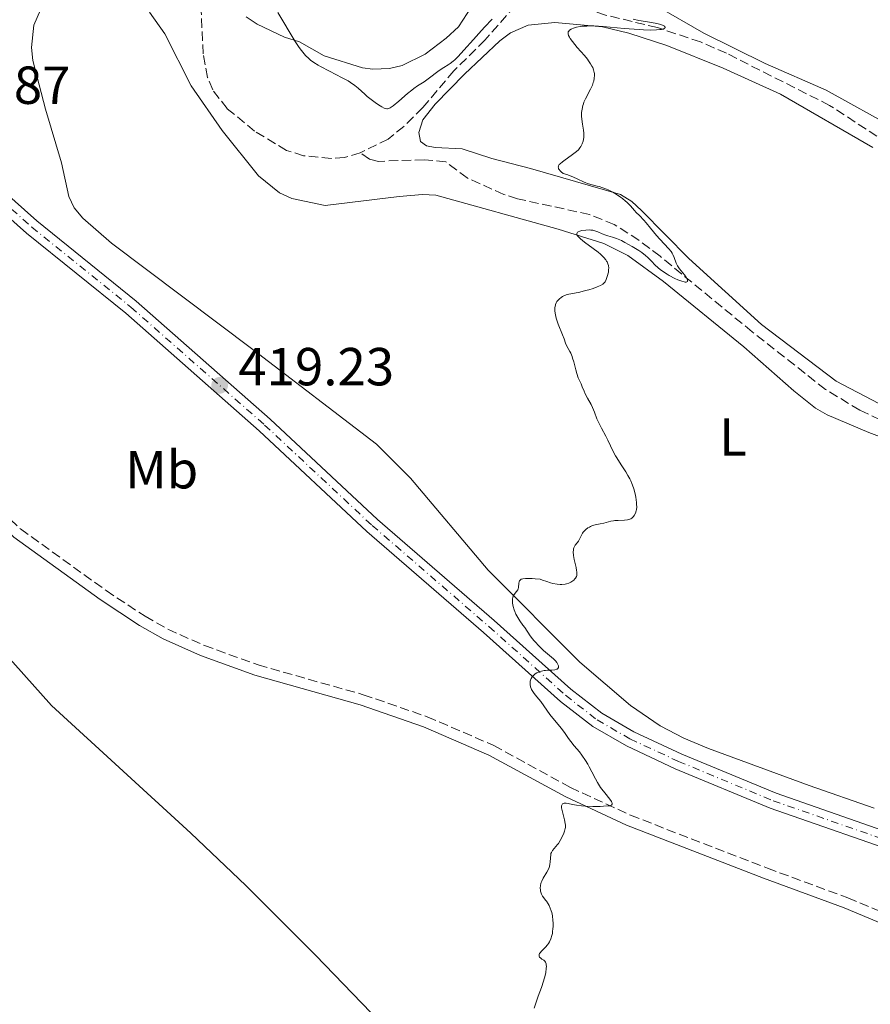
# Model space of a CAD drawing. Units: metres. Extents: x 632594 to 635359, y 4662596 to 4664918.
# Drawn here: x 633270 to 633429, y 4662783 to 4662967 of the extents above; entities that cross this region are included whole.
import ezdxf
from ezdxf.enums import TextEntityAlignment as Align

# ---------------------------------------------------------------- set-up
doc = ezdxf.new("R2010")
doc.units = ezdxf.units.M
doc.header["$MEASUREMENT"] = 0
doc.linetypes.add('DGN Style 3', pattern=[2.435891, 1.739922, -0.695969])
doc.linetypes.add('DGN Style 4', pattern=[2.785615, 1.391938, -0.695969, 0.00174, -0.695969])
for name, color, linetype, lineweight in [('Barranco lineal', 142, 'DGN Style 3', 13), ('Camino', 7, 'DGN Style 3', 0), ('Cota de punto acotado terreno', 7, 'Continuous', 0), ('Curva de nivel intermedia', 30, 'Continuous', 0), ('Eje pista sin pavimentar', 7, 'DGN Style 4', 0), ('Etiqueta de uso rústico', 92, 'Continuous', 0), ('Línea de cambio de uso (parcela vista)', 92, 'Continuous', 0), ('Línea de pista sin pavimentar', 7, 'Continuous', 0), ('Margen derecho', 7, 'Continuous', 0), ('Pista sin pavimentar', 9, 'Continuous', 0), ('Punto acotado terreno (símbolo)', 7, 'Continuous', 0)]:
    doc.layers.add(name, color=color, linetype=linetype, lineweight=lineweight)
doc.styles.add('Style-Arial', font='arial.ttf')

# ---------------------------------------------------------------- blocks, each defined once
blk = doc.blocks.new('5PATER')
at = {"layer": 'Punto acotado terreno (símbolo)', "linetype": 'Continuous', "lineweight": 0}
h = blk.add_hatch(color=51, dxfattribs=at)
edge = h.paths.add_edge_path()
edge.add_ellipse((0, 0), major_axis=(-0.11, -0.111), ratio=0.999422, start_angle=0, end_angle=360)

msp = doc.modelspace()

# ---------------------------------------------------------------- linework, layer by layer
at = {"layer": 'Barranco lineal', "color": 142, "linetype": 'DGN Style 3', "lineweight": 13}
for points in [[(633333.87, 4662942.35, 418.88), (633330.91, 4662941.51, 418.95), (633328.41, 4662941.27, 418.8), (633323.26, 4662941.81, 418.61), (633320.07, 4662942.81, 418.55), (633314.07, 4662946.41, 418.36), (633308.97, 4662950.62, 418.26), (633306.24, 4662954.13, 418.16), (633305.29, 4662956.46, 418.11), (633304.45, 4662960.87, 417.96), (633304.1, 4662968.72, 417.87), (633303.52, 4662971.49, 417.87), (633301.56, 4662977.13, 417.87), (633299.76, 4662978.93, 417.87)], [(633436.69, 4662941.46, 421.62), (633421.71, 4662951.23, 420.9), (633402.39, 4662960.99, 420.51), (633397.54, 4662963.11, 420.43), (633389.46, 4662965.79, 420.31), (633379.78, 4662968.14, 420.12), (633372.28, 4662970.48, 419.92), (633364.93, 4662970.55, 419.82), (633362.86, 4662969.92, 419.82), (633357.2, 4662963.45, 419.53), (633351.37, 4662957.72, 419.34), (633345.56, 4662950.81, 419.24), (633342.02, 4662947.29, 419.09), (633339.05, 4662944.94, 418.95), (633333.87, 4662942.35, 418.88)], [(633433.37, 4662891.37, 420.87), (633427.35, 4662894.18, 420.65), (633420.93, 4662898.07, 420.58), (633407.22, 4662908.85, 420.38), (633389.97, 4662922.99, 419.94), (633386, 4662926, 419.92), (633381.41, 4662928.95, 419.87), (633376.76, 4662930.8, 419.7), (633363.27, 4662933.77, 419.48), (633360.72, 4662934.58, 419.42), (633353.85, 4662937.65, 419.19), (633349.86, 4662940.68, 419.19), (633345.79, 4662941.07, 419.09), (633337.26, 4662940.76, 418.93), (633335.56, 4662941.19, 418.89), (633333.87, 4662942.35, 418.88)]]:
    msp.add_polyline3d(points, dxfattribs=at)
at = {"layer": 'Camino', "color": 7, "linetype": 'DGN Style 3', "lineweight": 0}
msp.add_polyline3d([(633229.79, 4662901.74, 420.36), (633242.7, 4662897.01, 419.91), (633247.23, 4662894.47, 419.84), (633252.25, 4662890.24, 419.56), (633256.44, 4662886.01, 419.03), (633263.06, 4662878.72, 418.69), (633270.28, 4662871.95, 418.73), (633286.29, 4662860.42, 418.95), (633293.57, 4662855.6, 418.94), (633297.86, 4662853.18, 418.99), (633304.68, 4662850.14, 419.03), (633314.76, 4662846.5, 419.16), (633334.42, 4662840.93, 419.34), (633346.41, 4662836.8, 419.5), (633358.83, 4662831.42, 419.68), (633373.21, 4662823.57, 419.93), (633384.45, 4662818.37, 420.06), (633410.06, 4662808.44, 420.56), (633425.14, 4662802.89, 420.99), (633434.85, 4662798.84, 421.19)], dxfattribs=at)
at = {"layer": 'Curva de nivel intermedia', "color": 30, "linetype": 'Continuous', "lineweight": 0, "elevation": 420, "flags": 128}
for points in [[(633318.46, 4662968.61), (633321.66, 4662963.21), (633322.4, 4662962.08), (633322.83, 4662961.5), (633323.09, 4662961.17), (633323.62, 4662960.58), (633324.21, 4662960.01), (633324.56, 4662959.72), (633325.17, 4662959.25), (633325.95, 4662958.76), (633326.41, 4662958.49), (633328.08, 4662957.63)], [(633328.08, 4662957.63), (633330.5, 4662956.41), (633331.58, 4662955.81), (633332.03, 4662955.53), (633332.82, 4662954.98), (633333.48, 4662954.43), (633334.72, 4662953.32), (633335.18, 4662952.92), (633336.17, 4662952.13), (633336.91, 4662951.58), (633337.58, 4662951.12), (633337.88, 4662950.94), (633338.33, 4662950.71), (633338.53, 4662950.64), (633338.81, 4662950.59), (633338.95, 4662950.6), (633339.23, 4662950.67), (633339.46, 4662950.78), (633339.63, 4662950.88), (633340, 4662951.14), (633341.06, 4662952.01), (633342.72, 4662953.44), (633343.53, 4662954.1), (633343.9, 4662954.39), (633344.59, 4662954.89), (633345.79, 4662955.67), (633346.32, 4662956.03), (633347.09, 4662956.6), (633348.11, 4662957.37), (633348.65, 4662957.75), (633349.51, 4662958.3), (633350.31, 4662958.8), (633350.7, 4662959.07), (633351.27, 4662959.5), (633351.54, 4662959.74), (633352.09, 4662960.29), (633352.72, 4662960.98), (633353.79, 4662962.2), (633354.48, 4662962.97), (633357.13, 4662965.88), (633358.56, 4662967.4)], [(633384.92, 4662967.4), (633385.97, 4662967.15), (633387.27, 4662966.92), (633389.08, 4662966.61), (633389.85, 4662966.44), (633390.43, 4662966.25), (633390.78, 4662966.07), (633390.88, 4662965.98), (633390.94, 4662965.89), (633390.93, 4662965.76), (633390.83, 4662965.67), (633390.68, 4662965.58), (633390.22, 4662965.46), (633389.91, 4662965.41), (633389.33, 4662965.36)], [(633389.33, 4662965.36), (633388.23, 4662965.33), (633386.84, 4662965.36), (633386.04, 4662965.41), (633383.27, 4662965.65), (633380.63, 4662965.9), (633379.34, 4662966.01), (633377.56, 4662966.1), (633376.77, 4662966.1), (633376.28, 4662966.09), (633375.41, 4662966.03), (633375.02, 4662965.99), (633374.34, 4662965.87), (633373.78, 4662965.71), (633373.48, 4662965.59), (633373.31, 4662965.51), (633373.04, 4662965.32), (633372.88, 4662965.15), (633372.8, 4662965.03), (633372.74, 4662964.77), (633372.75, 4662964.63), (633372.83, 4662964.32), (633373, 4662963.98), (633373.16, 4662963.73), (633373.57, 4662963.18), (633374.47, 4662962.09), (633375.8, 4662960.55), (633376.36, 4662959.87), (633376.6, 4662959.56), (633376.97, 4662959.04), (633377.23, 4662958.59), (633377.36, 4662958.33), (633377.53, 4662957.86), (633377.64, 4662957.41), (633377.67, 4662957.18), (633377.69, 4662956.84), (633377.65, 4662956.3), (633377.55, 4662955.77), (633377.47, 4662955.49), (633377.31, 4662955.03), (633376.97, 4662954.27), (633376.02, 4662952.49), (633375.73, 4662951.85), (633375.61, 4662951.52), (633375.51, 4662951.2), (633375.37, 4662950.55), (633375.29, 4662949.9), (633375.28, 4662949.48), (633375.28, 4662949.2), (633375.32, 4662948.64), (633375.45, 4662947.73), (633375.65, 4662946.59), (633375.7, 4662946.06), (633375.71, 4662945.8), (633375.69, 4662945.31), (633375.62, 4662944.85), (633375.55, 4662944.56), (633375.36, 4662944.02), (633375.11, 4662943.53), (633374.96, 4662943.29), (633374.68, 4662942.94), (633374.32, 4662942.59), (633374.11, 4662942.41), (633373.36, 4662941.84), (633372.22, 4662941.05), (633371.68, 4662940.66), (633371.27, 4662940.31), (633371.11, 4662940.14), (633370.99, 4662939.95), (633370.95, 4662939.85), (633370.92, 4662939.65), (633370.93, 4662939.55), (633370.98, 4662939.38), (633371.12, 4662939.15), (633371.23, 4662939.02), (633371.44, 4662938.82), (633371.86, 4662938.5), (633372.51, 4662938.29), (633373.65, 4662937.86), (633374.6, 4662937.44), (633375.64, 4662936.94), (633376.09, 4662936.74), (633376.4, 4662936.61), (633376.99, 4662936.42), (633377.52, 4662936.27), (633378.21, 4662936.11), (633378.56, 4662936.03), (633379.28, 4662935.81), (633379.65, 4662935.68), (633380.23, 4662935.44), (633381.13, 4662934.99), (633381.75, 4662934.62), (633382.57, 4662934.07), (633382.96, 4662933.78), (633383.51, 4662933.33), (633383.76, 4662933.1), (633384.43, 4662932.43), (633385.17, 4662931.58), (633385.52, 4662931.18), (633386.09, 4662930.6), (633386.93, 4662929.75)], [(633386.93, 4662929.75), (633387.4, 4662929.22), (633388.19, 4662928.28), (633389.33, 4662926.87), (633389.92, 4662926.18), (633391.59, 4662924.41), (633392.03, 4662923.86), (633392.22, 4662923.59), (633392.37, 4662923.31), (633392.63, 4662922.75), (633393.01, 4662921.68), (633393.22, 4662921.21), (633393.33, 4662921), (633393.61, 4662920.61), (633394.23, 4662919.9), (633394.55, 4662919.52), (633394.81, 4662919.16), (633394.92, 4662918.98), (633395.05, 4662918.72), (633395.12, 4662918.49), (633395.13, 4662918.39), (633395.1, 4662918.28), (633395.01, 4662918.18), (633394.86, 4662918.14), (633394.64, 4662918.15), (633394.47, 4662918.19), (633394.05, 4662918.31), (633393.29, 4662918.6), (633392.75, 4662918.85), (633391.66, 4662919.42), (633391.28, 4662919.64), (633390.59, 4662920.09), (633389.98, 4662920.53), (633389.62, 4662920.83), (633388.99, 4662921.39), (633388.4, 4662921.99), (633387.67, 4662922.75), (633387.26, 4662923.12), (633386.54, 4662923.69), (633385.99, 4662924.08), (633384.75, 4662924.85), (633383.4, 4662925.59), (633382.74, 4662925.92), (633381.83, 4662926.32), (633381.06, 4662926.57), (633380.2, 4662926.81), (633379.79, 4662926.93), (633379.16, 4662927.18), (633378.34, 4662927.55), (633377.95, 4662927.7), (633377.57, 4662927.82), (633377.38, 4662927.86), (633377, 4662927.9), (633376.71, 4662927.91), (633376.07, 4662927.89), (633375.31, 4662927.79), (633374.96, 4662927.7), (633374.66, 4662927.58), (633374.54, 4662927.5), (633374.43, 4662927.38), (633374.38, 4662927.2), (633374.42, 4662927), (633374.56, 4662926.77), (633374.71, 4662926.6), (633375.09, 4662926.23), (633375.84, 4662925.64), (633377.48, 4662924.46), (633378.4, 4662923.76), (633378.85, 4662923.38), (633379.09, 4662923.15), (633379.47, 4662922.74), (633379.8, 4662922.34), (633379.97, 4662922.08), (633380.06, 4662921.92), (633380.21, 4662921.6), (633380.31, 4662921.29), (633380.35, 4662921.12), (633380.37, 4662920.86), (633380.35, 4662920.39), (633380.29, 4662920.02), (633380.09, 4662919.21), (633379.89, 4662918.64), (633379.76, 4662918.35), (633379.68, 4662918.22), (633379.53, 4662918.04), (633379.24, 4662917.78), (633378.81, 4662917.52), (633378.53, 4662917.39), (633378.21, 4662917.26), (633377.45, 4662916.98), (633376.61, 4662916.72), (633376.03, 4662916.56), (633374.94, 4662916.29), (633373.94, 4662916.1), (633372.87, 4662915.9), (633372.38, 4662915.75), (633371.95, 4662915.57), (633371.73, 4662915.46), (633371.43, 4662915.27), (633371.14, 4662915.04), (633371.01, 4662914.92)], [(633371.01, 4662914.92), (633370.77, 4662914.65), (633370.66, 4662914.5), (633370.53, 4662914.26), (633370.42, 4662913.99), (633370.37, 4662913.81), (633370.3, 4662913.42), (633370.28, 4662913.22), (633370.28, 4662912.79), (633370.32, 4662912.34), (633370.37, 4662912.03), (633370.52, 4662911.4), (633370.63, 4662911.04), (633370.89, 4662910.3), (633371.74, 4662908.3), (633372.02, 4662907.53), (633372.3, 4662906.7), (633372.46, 4662906.32), (633372.77, 4662905.75), (633373.09, 4662905.17), (633373.25, 4662904.84), (633373.49, 4662904.26), (633373.61, 4662903.93), (633373.82, 4662903.21), (633374.2, 4662901.72), (633374.39, 4662901.06), (633374.67, 4662900.26), (633375.18, 4662899.12), (633375.4, 4662898.57), (633375.74, 4662897.74), (633375.96, 4662897.26), (633376.4, 4662896.45), (633377.05, 4662895.27), (633377.34, 4662894.67), (633377.7, 4662893.8), (633378.16, 4662892.58), (633378.44, 4662891.92), (633378.99, 4662890.83), (633379.81, 4662889.3), (633380.2, 4662888.56), (633381.21, 4662886.42), (633381.62, 4662885.66), (633381.86, 4662885.25), (633382.71, 4662883.93), (633383.54, 4662882.65), (633383.94, 4662881.98), (633384.3, 4662881.31), (633384.47, 4662880.97), (633384.69, 4662880.47), (633384.82, 4662880.13), (633385.05, 4662879.47), (633385.3, 4662878.52), (633385.42, 4662877.93), (633385.56, 4662876.91), (633385.59, 4662876.59), (633385.6, 4662876.05), (633385.56, 4662875.61), (633385.51, 4662875.36), (633385.35, 4662874.91), (633385.13, 4662874.47), (633384.98, 4662874.27), (633384.7, 4662874), (633384.47, 4662873.85), (633384.34, 4662873.78), (633384.12, 4662873.7), (633383.87, 4662873.64), (633383.32, 4662873.58), (633382.11, 4662873.54), (633381.53, 4662873.51), (633381.27, 4662873.48), (633380.78, 4662873.38), (633379.46, 4662873.04), (633378.77, 4662872.9), (633377.82, 4662872.71), (633377.35, 4662872.57), (633376.94, 4662872.4), (633376.75, 4662872.31), (633376.47, 4662872.14), (633376.08, 4662871.86), (633375.75, 4662871.54), (633375.6, 4662871.37), (633375.48, 4662871.18), (633375.27, 4662870.8), (633374.9, 4662870.02), (633374.7, 4662869.67), (633374.45, 4662869.35), (633374.1, 4662868.93), (633373.95, 4662868.69), (633373.83, 4662868.41), (633373.79, 4662868.26), (633373.74, 4662867.99), (633373.73, 4662867.69), (633373.79, 4662867), (633373.92, 4662866.24), (633374.25, 4662864.75), (633374.36, 4662864.19), (633374.4, 4662863.93), (633374.41, 4662863.57), (633374.37, 4662863.23), (633374.32, 4662863.07), (633374.15, 4662862.75)], [(633374.15, 4662862.75), (633374.04, 4662862.6), (633373.82, 4662862.37), (633373.47, 4662862.09), (633373.26, 4662861.97), (633372.88, 4662861.8), (633372.43, 4662861.67), (633372.18, 4662861.62), (633371.6, 4662861.58), (633371.27, 4662861.58), (633370.74, 4662861.63), (633369.93, 4662861.77), (633369.48, 4662861.88), (633368.76, 4662862.1), (633367.97, 4662862.39), (633367.54, 4662862.56), (633366.57, 4662862.63), (633366.03, 4662862.67), (633365.15, 4662862.69), (633364.81, 4662862.68), (633364.3, 4662862.63), (633363.96, 4662862.54), (633363.82, 4662862.46), (633363.65, 4662862.24), (633363.6, 4662862.1), (633363.55, 4662861.77), (633363.5, 4662861.04), (633363.42, 4662860.69), (633363.34, 4662860.53), (633363.13, 4662860.24), (633362.64, 4662859.68), (633362.45, 4662859.36), (633362.39, 4662859.19), (633362.32, 4662858.8), (633362.33, 4662858.37), (633362.37, 4662858.07), (633362.5, 4662857.44), (633362.69, 4662856.8), (633362.8, 4662856.48), (633362.99, 4662856.01), (633363.32, 4662855.35), (633363.71, 4662854.75), (633364.31, 4662853.96), (633364.63, 4662853.52), (633365.68, 4662851.95), (633366.12, 4662851.37), (633366.37, 4662851.07), (633366.63, 4662850.76), (633367.2, 4662850.15), (633367.79, 4662849.57), (633368.17, 4662849.21), (633368.88, 4662848.58), (633370, 4662847.67), (633370.41, 4662847.26), (633370.64, 4662846.97), (633370.74, 4662846.81), (633370.86, 4662846.57), (633370.95, 4662846.34), (633370.97, 4662846.23), (633370.95, 4662846.03), (633370.83, 4662845.82), (633370.68, 4662845.73), (633370.56, 4662845.68), (633370.26, 4662845.61), (633369.72, 4662845.55), (633368.92, 4662845.5), (633368.54, 4662845.47), (633368.26, 4662845.44), (633367.77, 4662845.34), (633367.34, 4662845.21), (633367.08, 4662845.09), (633366.91, 4662845.01), (633366.61, 4662844.82), (633366.34, 4662844.6), (633366.21, 4662844.48), (633366.04, 4662844.29), (633365.83, 4662843.98), (633365.69, 4662843.63), (633365.65, 4662843.44), (633365.63, 4662843.25), (633365.65, 4662842.84), (633365.74, 4662842.41), (633365.85, 4662842.12), (633365.93, 4662841.93), (633366.14, 4662841.55), (633366.27, 4662841.34), (633366.58, 4662840.93), (633367.28, 4662840.09), (633367.65, 4662839.63), (633369.36, 4662837.23), (633371.45, 4662834.67), (633372.06, 4662833.83), (633372.85, 4662832.73), (633373.26, 4662832.18), (633373.92, 4662831.38), (633374.87, 4662830.25), (633375.34, 4662829.64), (633376.03, 4662828.62), (633376.46, 4662827.91), (633376.73, 4662827.43), (633377.23, 4662826.48)], [(633377.23, 4662826.48), (633377.89, 4662825.16), (633378.23, 4662824.52), (633378.62, 4662823.87), (633378.84, 4662823.55), (633379.08, 4662823.22), (633379.61, 4662822.56), (633380.57, 4662821.38), (633380.88, 4662820.92), (633380.97, 4662820.74), (633381, 4662820.64), (633381, 4662820.46), (633380.86, 4662820.28), (633380.69, 4662820.2), (633380.54, 4662820.16), (633380.17, 4662820.1), (633379.38, 4662820.04), (633378.76, 4662820.02), (633377.38, 4662820.02), (633375.94, 4662820.08), (633375.24, 4662820.13), (633374.31, 4662820.24), (633373.55, 4662820.39), (633372.75, 4662820.57), (633372.41, 4662820.62), (633372.14, 4662820.63), (633372.02, 4662820.62), (633371.85, 4662820.57), (633371.71, 4662820.48), (633371.57, 4662820.26), (633371.55, 4662820.16), (633371.53, 4662819.98), (633371.54, 4662819.76), (633371.63, 4662819.24), (633372.1, 4662817.48), (633372.23, 4662816.83), (633372.26, 4662816.53), (633372.24, 4662816.09), (633372.2, 4662815.86), (633372.08, 4662815.37), (633371.95, 4662815.01), (633371.6, 4662814.23), (633371.29, 4662813.65), (633370.95, 4662813.11), (633370.78, 4662812.87), (633369.83, 4662811.77), (633369.69, 4662811.53), (633369.62, 4662811.4), (633369.55, 4662811.19), (633369.5, 4662810.95), (633369.44, 4662810.41), (633369.4, 4662809.61), (633369.35, 4662809.19), (633369.27, 4662808.78), (633369.21, 4662808.57), (633369.1, 4662808.27), (633368.8, 4662807.69), (633368.12, 4662806.58), (633367.83, 4662806.03), (633367.73, 4662805.76), (633367.67, 4662805.58), (633367.59, 4662805.23), (633367.55, 4662804.71), (633367.57, 4662804.38), (633367.6, 4662804.18), (633367.7, 4662803.8), (633367.78, 4662803.6), (633367.96, 4662803.25), (633368.19, 4662802.92), (633368.52, 4662802.5), (633368.69, 4662802.27), (633369.03, 4662801.76), (633369.19, 4662801.47), (633369.41, 4662801), (633369.6, 4662800.47), (633369.69, 4662800.18), (633369.82, 4662799.56), (633369.93, 4662798.67), (633369.95, 4662798.21), (633369.95, 4662797.51), (633369.93, 4662797.16), (633369.86, 4662796.55), (633369.81, 4662796.26), (633369.71, 4662795.83), (633369.51, 4662795.21), (633369.25, 4662794.65), (633369.09, 4662794.38), (633368.91, 4662794.14), (633368.52, 4662793.69), (633367.78, 4662792.94), (633367.5, 4662792.62), (633367.41, 4662792.48), (633367.37, 4662792.38), (633367.32, 4662792.21), (633367.33, 4662791.97), (633367.4, 4662791.82), (633367.63, 4662791.59), (633367.87, 4662791.44), (633368.23, 4662791.23), (633368.39, 4662791.08), (633368.53, 4662790.88)], [(633368.53, 4662790.88), (633368.59, 4662790.76), (633368.65, 4662790.54), (633368.68, 4662790.29), (633368.69, 4662790.09), (633368.67, 4662789.66), (633368.57, 4662788.93), (633368.46, 4662788.4), (633368.17, 4662787.32), (633367.76, 4662786.13), (633367.15, 4662784.48), (633366.83, 4662783.57), (633366.41, 4662782.23)]]:
    msp.add_lwpolyline(points, dxfattribs=at)
at = {"layer": 'Eje pista sin pavimentar', "color": 7, "linetype": 'DGN Style 4', "lineweight": 0}
msp.add_polyline3d([(633246.96, 4662951.51, 419.87), (633257.79, 4662941.4, 419.57), (633272.37, 4662928.46, 419.3), (633290.94, 4662913.47, 419.13), (633315.96, 4662891.41, 419.33), (633336.07, 4662872.61, 419.51), (633357.93, 4662853.71, 419.82), (633372.27, 4662840.83, 420.06), (633378.19, 4662836.21, 420.22), (633384.34, 4662832.66, 420.29), (633393.41, 4662828.45, 420.43), (633411.12, 4662821.09, 420.67), (633457.16, 4662805.02, 421.31)], dxfattribs=at)
at = {"layer": 'Línea de cambio de uso (parcela vista)', "color": 92, "linetype": 'Continuous', "lineweight": 0}
for points in [[(633356.3, 4662972.22, 421.77), (633352.22, 4662965.94, 421.8), (633349.95, 4662963.82, 422.1), (633345.98, 4662960.84, 421.86), (633341.7, 4662958.7, 421.54), (633339.32, 4662958.12, 421.73), (633336.19, 4662958, 420.93), (633334.26, 4662958.28, 420.5), (633327.09, 4662960.48, 420.73), (633322.5, 4662963.12, 420.15), (633319.65, 4662964.02, 419.77), (633314.56, 4662966.46, 419.17), (633312.49, 4662967.83, 418.83)], [(633430.07, 4662819.72, 421.13), (633417.85, 4662823.92, 420.73), (633399.04, 4662830.85, 420.46), (633394.44, 4662832.79, 420.42), (633390.02, 4662835.13, 420.34), (633384.41, 4662838.91, 420.2), (633374.93, 4662847.03, 420.14), (633357.78, 4662864.22, 419.94), (633343.28, 4662881.49, 419.73), (633336.88, 4662887.84, 419.67), (633313.77, 4662905.52, 419.35), (633287.3, 4662925.46, 418.77), (633281.91, 4662930.12, 418.86), (633280.29, 4662932.06, 418.72), (633279.32, 4662934.18, 418.59), (633277.95, 4662940.46, 418.38), (633274.94, 4662950.5, 417.61), (633272.57, 4662959.61, 417.47), (633272.31, 4662962.09, 417.43), (633272.78, 4662966.24, 417.39), (633274, 4662969.1, 417.36)], [(633434.34, 4662946.71, 422.18), (633421.07, 4662954.07, 421.97), (633409.63, 4662959.08, 420.53), (633398.18, 4662964.72, 421.36), (633389.52, 4662969.75, 421.25)], [(633294.44, 4662968.7, 417.8), (633297.27, 4662964.62, 417.9), (633302.22, 4662954.9, 418.47), (633307.99, 4662946.55, 418.85), (633314.82, 4662938.05, 418.84), (633318.74, 4662934.84, 419.06), (633321.04, 4662933.81, 419.32), (633327.29, 4662932.47, 419.58), (633341.11, 4662934.16, 419.54), (633345.53, 4662934.55, 419.91), (633348.01, 4662934.41, 419.65), (633370.89, 4662928.04, 419.69), (633379.46, 4662925.38, 419.99), (633383.93, 4662923.13, 420.21), (633390.63, 4662918.24, 420.21), (633405.65, 4662906.04, 420.68), (633415.02, 4662897.79, 420.8), (633419.09, 4662894.59, 420.83), (633421.24, 4662893.3, 420.8), (633429.03, 4662889.99, 420.87), (633440.87, 4662885.6, 421.09)], [(633408.98, 4662910.2, 420.29), (633395.36, 4662922.59, 420.17), (633386.52, 4662931.53, 420.07), (633384.66, 4662933.25, 420.14), (633382.54, 4662934.54, 420.05), (633365.75, 4662939.44, 419.7), (633358.48, 4662941.3, 419.43), (633352.94, 4662943.09, 419.15), (633347.86, 4662943.38, 418.97), (633346.27, 4662943.68, 418.95), (633345.16, 4662944.45, 418.94), (633344.81, 4662946.18, 418.96), (633345.56, 4662948.56, 419.03), (633347.85, 4662951.44, 419.34), (633353.37, 4662957.05, 419.94), (633359.98, 4662963.31, 419.43), (633361.99, 4662964.81, 419.55), (633365.29, 4662966.24, 419.67), (633370.28, 4662966.74, 419.89), (633379.2, 4662965.93, 420.3), (633384.15, 4662964.77, 420.55), (633391.24, 4662962.44, 420.78), (633401.76, 4662958.2, 420.77), (633412.51, 4662953.32, 421.08), (633429.81, 4662943.32, 421.44)], [(633408.98, 4662910.2, 420.29), (633422.92, 4662899.6, 421.55), (633437.57, 4662891.93, 422.21), (633443.36, 4662890.56, 422.4), (633447.11, 4662892.27, 422.57), (633451.71, 4662895.68, 422.8), (633457.5, 4662897.21, 423.05), (633462.78, 4662896.36, 423.23), (633467.21, 4662895.34, 423.38), (633476.92, 4662890.39, 423.65), (633489.7, 4662880.68, 423.83), (633509.29, 4662870.28, 424.11), (633522.75, 4662868.23, 424.42), (633532.12, 4662868.06, 424.65), (633545.58, 4662871.64, 425), (633557.16, 4662874.37, 425), (633571.81, 4662875.73, 425), (633588, 4662874.37, 425), (633595.17, 4662872.13, 425), (633601.71, 4662869.51, 425), (633606.65, 4662868.22, 425), (633618.5, 4662863.46, 425.01)], [(633256.84, 4662860.4, 418.32), (633276.06, 4662838.91, 418.34), (633302.17, 4662815.03, 418.43), (633312.45, 4662805.24, 418.55), (633325.48, 4662792.16, 418.79), (633335.88, 4662781.36, 419.03)]]:
    msp.add_polyline3d(points, dxfattribs=at)
at = {"layer": 'Línea de pista sin pavimentar', "color": 7, "linetype": 'Continuous', "lineweight": 0}
for points in [[(633006.13, 4663160.87, 416.74), (633064.18, 4663110.95, 416.72), (633091.76, 4663089.42, 416.71), (633117.42, 4663067.87, 416.67), (633142.92, 4663047.28, 416.76), (633158.17, 4663034.22, 416.7), (633172.98, 4663019.43, 416.89), (633184.65, 4663008.92, 417.16), (633215.28, 4662982.04, 418.83), (633232.44, 4662967.99, 419.59), (633244.83, 4662955.56, 419.85), (633258.81, 4662942.51, 419.46), (633273.35, 4662929.61, 419.26), (633291.92, 4662914.62, 419.11), (633316.98, 4662892.52, 419.34), (633337.08, 4662873.73, 419.52), (633358.93, 4662854.84, 419.84), (633373.24, 4662841.98, 420.07), (633379.04, 4662837.46, 420.19), (633385.04, 4662833.99, 420.23), (633394.02, 4662829.82, 420.42), (633411.67, 4662822.49, 420.68), (633457.68, 4662806.43, 421.31)], [(633437.48, 4662810.31, 421.02), (633410.59, 4662819.69, 420.66), (633392.82, 4662827.08, 420.45), (633383.66, 4662831.33, 420.34), (633377.36, 4662834.96, 420.25), (633371.32, 4662839.68, 420.05), (633356.95, 4662852.58, 419.81), (633335.08, 4662871.49, 419.51), (633314.96, 4662890.3, 419.32), (633289.98, 4662912.32, 419.14), (633271.41, 4662927.31, 419.33), (633256.79, 4662940.29, 419.68), (633247.49, 4662948.97, 419.85)]]:
    msp.add_polyline3d(points, dxfattribs=at)
at = {"layer": 'Margen derecho', "color": 7, "linetype": 'Continuous', "lineweight": 0}
msp.add_polyline3d([(633228.76, 4662899.47, 420.34), (633241.88, 4662895.17, 419.89), (633246.09, 4662892.81, 419.84), (633250.89, 4662888.76, 419.51), (633254.98, 4662884.63, 419.02), (633261.64, 4662877.32, 418.69), (633269, 4662870.41, 418.74), (633285.15, 4662858.78, 418.92), (633292.53, 4662853.9, 418.94), (633296.96, 4662851.4, 418.98), (633303.94, 4662848.28, 419.04), (633314.14, 4662844.6, 419.15), (633333.82, 4662839.03, 419.36), (633345.69, 4662834.94, 419.52), (633357.95, 4662829.62, 419.68), (633372.31, 4662821.79, 419.93), (633383.67, 4662816.53, 420.16), (633409.36, 4662806.56, 420.6), (633424.41, 4662801.03, 421.08), (633434.4, 4662796.87, 421.15)], dxfattribs=at)
at = {"layer": 'Pista sin pavimentar', "color": 9, "linetype": 'Continuous', "lineweight": 0}
for points in [[(633006.13, 4663160.87, 416.74), (633064.18, 4663110.95, 416.72), (633091.76, 4663089.42, 416.71), (633117.42, 4663067.87, 416.67), (633142.92, 4663047.28, 416.76), (633158.17, 4663034.22, 416.7), (633172.98, 4663019.43, 416.89), (633184.65, 4663008.92, 417.16), (633215.28, 4662982.04, 418.83), (633232.44, 4662967.99, 419.59), (633244.83, 4662955.56, 419.85), (633258.81, 4662942.51, 419.46), (633273.35, 4662929.61, 419.26), (633291.92, 4662914.62, 419.11), (633316.98, 4662892.52, 419.34), (633337.08, 4662873.73, 419.52), (633358.93, 4662854.84, 419.84), (633373.24, 4662841.98, 420.07), (633379.04, 4662837.46, 420.19), (633385.04, 4662833.99, 420.23), (633394.02, 4662829.82, 420.42), (633411.67, 4662822.49, 420.68), (633457.68, 4662806.43, 421.31)], [(633437.48, 4662810.31, 421.02), (633410.59, 4662819.69, 420.66), (633392.82, 4662827.08, 420.45), (633383.66, 4662831.33, 420.34), (633377.36, 4662834.96, 420.25), (633371.32, 4662839.68, 420.05), (633356.95, 4662852.58, 419.81), (633335.08, 4662871.49, 419.51), (633314.96, 4662890.3, 419.32), (633289.98, 4662912.32, 419.14), (633271.41, 4662927.31, 419.33), (633256.79, 4662940.29, 419.68), (633247.49, 4662948.97, 419.85), (633245.11, 4662951.2, 419.81), (633230.42, 4662965.77, 419.55), (633213.34, 4662979.76, 418.79), (633182.65, 4663006.68, 417.16), (633170.92, 4663017.25, 416.89), (633156.13, 4663032.02, 416.77), (633141, 4663044.98, 416.67), (633115.52, 4663065.55, 416.7), (633089.88, 4663087.08, 416.79), (633062.28, 4663108.63, 416.6), (633004.19, 4663158.59, 416.29)]]:
    msp.add_polyline3d(points, dxfattribs=at)

# ---------------------------------------------------------------- block references
at = {"layer": 'Punto acotado terreno (símbolo)', "color": 7, "linetype": 'Continuous', "lineweight": 0, "xscale": 10, "yscale": 10, "zscale": 10}
msp.add_blockref('5PATER', (633307.54, 4662898.83, 419.23), dxfattribs=at)

# ---------------------------------------------------------------- texts
at = {"layer": 'Cota de punto acotado terreno', "color": 7, "linetype": 'Continuous', "lineweight": 0, "style": 'Style-Arial'}
for s, p in [('419.87', (633250.46, 4662951.51, 419.87)), ('419.23', (633311.04, 4662898.83, 419.23))]:
    msp.add_text(s, height=7, dxfattribs=at).set_placement(p)
at = {"layer": 'Etiqueta de uso rústico', "color": 92, "linetype": 'Continuous', "lineweight": 0, "style": 'Style-Arial'}
for s, p in [('L', (633403.62, 4662889.15, 420.46)), ('Mb', (633296.7, 4662883.04, 419.06))]:
    msp.add_text(s, height=7, dxfattribs=at).set_placement(p, align=Align.MIDDLE_CENTER)

doc.saveas('drawing.dxf')
